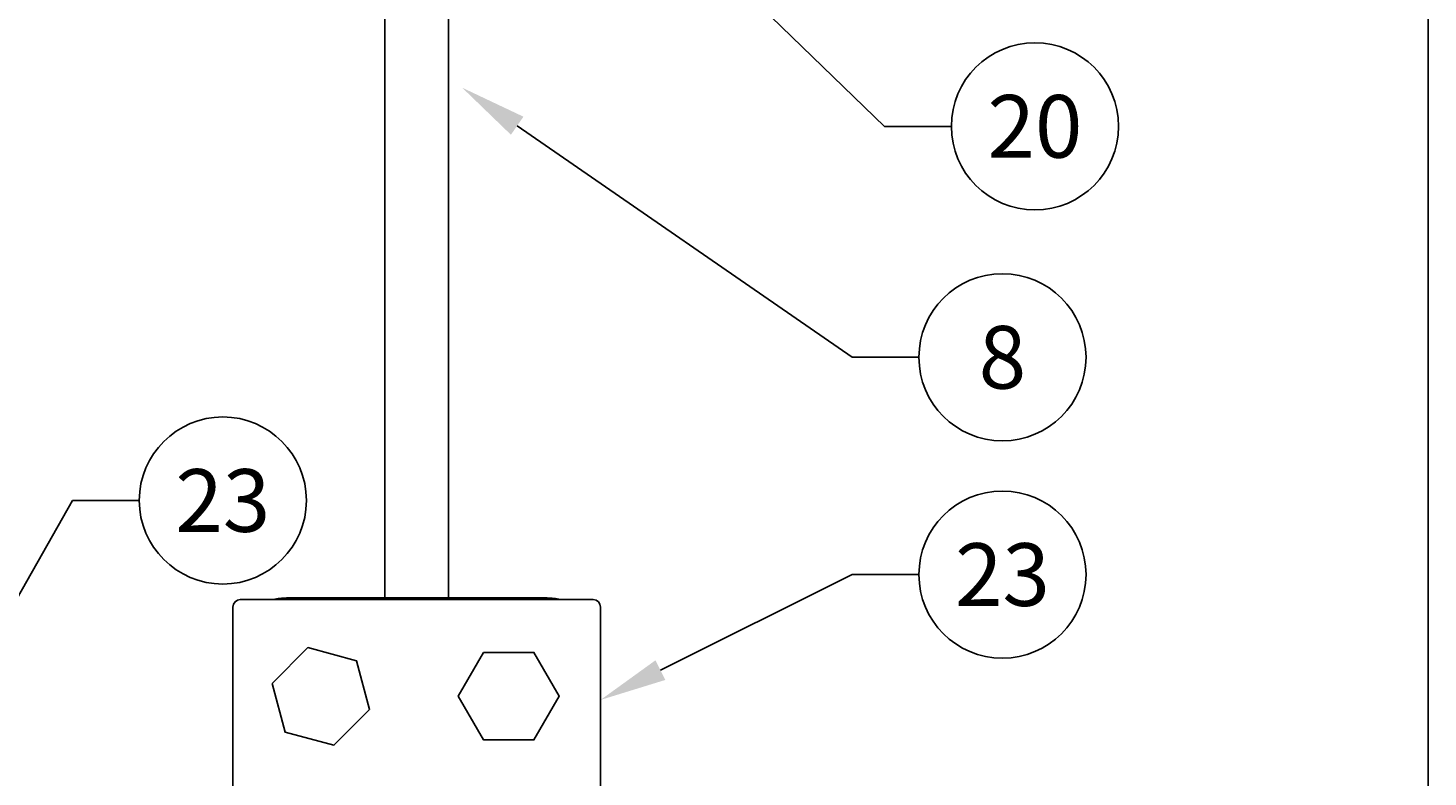
# Model space of a CAD drawing. Extents: x -389 to 1394, y 1690 to 4206.
# Drawn here: x 147 to 356, y 3462 to 3574 of the extents above; entities that cross this region are included whole.
import ezdxf
from ezdxf import colors
from ezdxf.entities.mleader import LeaderData, LeaderLine
from ezdxf.enums import TextEntityAlignment as Align
from ezdxf.math import Vec2, Vec3

# ---------------------------------------------------------------- set-up
doc = ezdxf.new("R2010")
doc.units = 0
doc.header["$LTSCALE"] = 5
doc.header["$MEASUREMENT"] = 0
doc.layers.get('0').update_dxf_attribs({"linetype": 'CONTINUOUS'})
for name, color, linetype in [('1', 7, 'CONTINUOUS'), ('MAIN-1', 7, 'CONTINUOUS'), ('MAIN-2', 7, 'CONTINUOUS'), ('SECTION LINE', 221, 'CONTINUOUS'), ('SS Tube', 170, 'CONTINUOUS')]:
    doc.layers.add(name, color=color, linetype=linetype)
doc.styles.add('S25', font='ISO3098B.SHX', dxfattribs={"height": 2.5})

# ---------------------------------------------------------------- blocks, each defined once
blk = doc.blocks.new('_TagCircle')
at = {"color": 0, "linetype": 'ByBlock', "lineweight": -2, "transparency": 16777216}
blk.add_circle((0, 0), 0.125, dxfattribs=at)
at = {"color": 0, "transparency": 16777216, "style": 'S25'}
blk.add_attdef('TAGNUMBER', text='', height=0.09375, dxfattribs=at).set_placement((0, -0.046875), align=Align.CENTER)
blk = doc.blocks.new('CLAMP')
at = {"layer": '1', "color": 4}
for points in [[(-21.65, -12.77), (-19.69, -20.07), (-12.4, -22.02), (-7.06, -16.68), (-9.01, -9.39), (-16.31, -7.43)], [(9.99, -8.14), (6.22, -14.68), (9.99, -21.22), (17.54, -21.22), (21.32, -14.68), (17.54, -8.14)]]:
    blk.add_lwpolyline(points, close=True, dxfattribs=at)
at = {"layer": 'MAIN-1', "color": 4}
for p, q in [((-19.5, 0), (19.5, 0)), ((-27.5, -29.15), (-27.5, -1.35)), ((-26.4, -0.25), (26.4, -0.25)), ((27.5, -29.15), (27.5, -1.35)), ((-26.4, -30.25), (26.4, -30.25)), ((-19.5, -30.5), (19.5, -30.5))]:
    blk.add_line(p, q, dxfattribs=at)
for centre, radius, start, end in [((-19.5, -8), 8, 90, 104.3615), ((-26.4, -1.35), 1.1, 90, 180), ((19.5, -8), 8, 75.6385, 90), ((26.4, -1.35), 1.1, 0, 90), ((-26.4, -29.15), 1.1, 180, 270), ((26.4, -29.15), 1.1, 270, 0), ((-19.5, -22.5), 8, 255.6385, 270), ((19.5, -22.5), 8, 270, 284.3615)]:
    blk.add_arc(centre, radius, start, end, dxfattribs=at)
at = {"layer": 'MAIN-2', "color": 4}
for p, q in [((-19.5, 0), (-19.5, 0)), ((-19.5, 0), (-19.5, 0)), ((-19.5, 0), (-19.5, 0)), ((19.5, 0), (19.5, 0)), ((19.5, 0), (19.5, 0)), ((19.5, 0), (19.5, 0)), ((-27.5, -1.35), (-27.5, -1.35)), ((-26.4, -0.25), (-26.4, -0.25)), ((26.4, -0.25), (26.4, -0.25)), ((27.5, -1.35), (27.5, -1.35)), ((-27.5, -8), (-27.5, -8)), ((-27.5, -8), (-27.5, -8)), ((-27.5, -8), (-27.5, -8)), ((-27.5, -22.5), (-27.5, -22.5)), ((-27.5, -22.5), (-27.5, -22.5)), ((-27.5, -22.5), (-27.5, -22.5)), ((-27.5, -29.15), (-27.5, -29.15)), ((27.5, -29.15), (27.5, -29.15)), ((-26.4, -30.25), (-26.4, -30.25)), ((-19.5, -30.5), (-19.5, -30.5)), ((-19.5, -30.5), (-19.5, -30.5)), ((-19.5, -30.5), (-19.5, -30.5)), ((19.5, -30.5), (19.5, -30.5)), ((19.5, -30.5), (19.5, -30.5)), ((19.5, -30.5), (19.5, -30.5)), ((26.4, -30.25), (26.4, -30.25))]:
    blk.add_line(p, q, dxfattribs=at)

msp = doc.modelspace()

# ---------------------------------------------------------------- linework, layer by layer
at = {"layer": 'SECTION LINE'}
msp.add_line((356.01, 3728.82), (356.01, 3440.36), dxfattribs=at)
at = {"layer": 'SS Tube', "color": 5}
for p, q in [((199.95, 3613.87), (199.95, 3489.12)), ((209.48, 3613.87), (209.48, 3489.12))]:
    msp.add_line(p, q, dxfattribs=at)

# ---------------------------------------------------------------- block references
at = {"layer": 'SS Tube'}
msp.add_blockref('CLAMP', (204.71, 3489.12), dxfattribs=at)

# ---------------------------------------------------------------- leaders
ml = msp.add_multileader_block('Standard', dxfattribs=at)
ml.set_content('_TagCircle', color=7, scale=100)
ml.set_attribute('TAGNUMBER', '20', width=0)
ml.set_leader_properties(color=4)
ml.build(insert=Vec2(0, 0))
ml.multileader.update_dxf_attribs({"text_right_attachment_type": 6, "dogleg_length": 10, "arrow_head_size": 10})
ctx = ml.context
ctx.base_point, ctx.char_height, ctx.arrow_head_size, ctx.landing_gap_size, ctx.plane_origin = Vec3(284.7, 3559.66), 0.18, 10, 0.09, Vec3(218.33, 3614.18)
ctx.right_attachment = 6
notes = []
notes.append((ctx, [(0, (1, 1, 0), (274.7, 3559.66), (1, 0), 10, [(0, [(218.33, 3614.18)], 0, [])])]))
ctx.block.insert = Vec3(297.2, 3559.66)
ml = msp.add_multileader_block('Standard', dxfattribs=at)
ml.set_content('_TagCircle', color=7, scale=100)
ml.set_attribute('TAGNUMBER', '8', width=0)
ml.set_leader_properties(color=4)
ml.build(insert=Vec2(0, 0))
ml.multileader.update_dxf_attribs({"text_right_attachment_type": 6, "dogleg_length": 10, "arrow_head_size": 10})
ctx = ml.context
ctx.base_point, ctx.char_height, ctx.arrow_head_size, ctx.landing_gap_size, ctx.plane_origin = Vec3(279.84, 3525.12), 0.18, 10, 0.09, Vec3(211.51, 3565.44)
ctx.right_attachment = 6
notes.append((ctx, [(0, (1, 1, 0), (269.84, 3525.12), (1, 0), 10, [(0, [(211.51, 3565.44)], 0, [])])]))
ctx.block.insert = Vec3(292.34, 3525.12)
ml = msp.add_multileader_block('Standard', dxfattribs=at)
ml.set_content('_TagCircle', color=7, scale=100)
ml.set_attribute('TAGNUMBER', '23', width=0)
ml.set_leader_properties(color=4)
ml.build(insert=Vec2(0, 0))
ml.multileader.update_dxf_attribs({"text_right_attachment_type": 6, "dogleg_length": 10, "arrow_head_size": 10})
ctx = ml.context
ctx.base_point, ctx.char_height, ctx.arrow_head_size, ctx.landing_gap_size, ctx.plane_origin = Vec3(163.2, 3503.7), 0.18, 10, 0.09, Vec3(111.85, 3430.85)
ctx.right_attachment = 6
notes.append((ctx, [(0, (1, 1, 0), (153.2, 3503.7), (1, 0), 10, [(0, [(111.85, 3430.85)], 0, [])])]))
ctx.block.insert = Vec3(175.7, 3503.7)
ml = msp.add_multileader_block('Standard', dxfattribs=at)
ml.set_content('_TagCircle', color=7, scale=100)
ml.set_attribute('TAGNUMBER', '23', width=0)
ml.set_leader_properties(color=4)
ml.build(insert=Vec2(0, 0))
ml.multileader.update_dxf_attribs({"text_right_attachment_type": 6, "dogleg_length": 10, "arrow_head_size": 10})
ctx = ml.context
ctx.base_point, ctx.char_height, ctx.arrow_head_size, ctx.landing_gap_size, ctx.plane_origin = Vec3(279.84, 3492.62), 0.18, 10, 0.09, Vec3(232.21, 3473.87)
ctx.right_attachment = 6
notes.append((ctx, [(0, (1, 1, 0), (269.84, 3492.62), (1, 0), 10, [(0, [(232.21, 3473.87)], 0, [])])]))
ctx.block.insert = Vec3(292.34, 3492.62)
for ctx, leaders in notes:
    for number, flags, end, landing, length, lines in leaders:
        leader = LeaderData()
        leader.index, (leader.has_last_leader_line, leader.has_dogleg_vector, leader.attachment_direction) = number, flags
        leader.last_leader_point, leader.dogleg_vector, leader.dogleg_length = Vec3(end), Vec3(landing), length
        for number, points, colour, breaks in lines:
            line = LeaderLine()
            line.index, line.vertices, line.color, line.breaks = number, Vec3.list(points), colors.encode_raw_color(colour), breaks
            leader.lines.append(line)
        ctx.leaders.append(leader)

doc.saveas('drawing.dxf')
